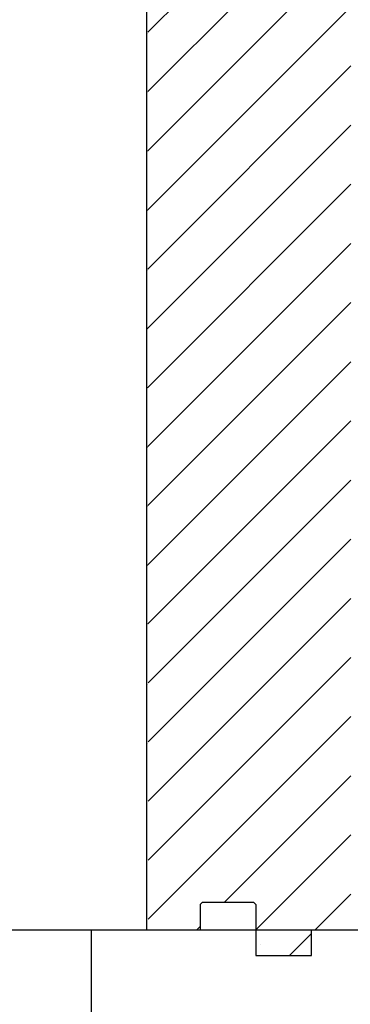
# Model space of a CAD drawing. Units: inches. Extents: x -48 to 305, y -39 to 186.
# Drawn here: x 22 to 27, y -10 to 3 of the extents above; entities that cross this region are included whole.
import ezdxf

# ---------------------------------------------------------------- set-up
doc = ezdxf.new("R2010")
doc.units = ezdxf.units.IN
doc.header["$MEASUREMENT"] = 0
doc.layers.add('Hatch', color=110, linetype='Continuous', lineweight=9)
doc.layers.add('Notes', color=7, linetype='Continuous')

# ---------------------------------------------------------------- blocks, each defined once
blk = doc.blocks.new('6infixed')
h = blk.add_hatch()
h.set_pattern_fill('ANSI31', color=256, scale=4.5112)
h.paths.add_polyline_path([(-17.615, -12.342), (-17.615, -11.998), (-17.084, -11.998), (-17.084, 4.002), (-17.615, 4.002), (-17.615, 3.658), (-18.365, 3.658), (-18.365, 4.345), (-18.396, 4.377), (-19.083, 4.377), (-19.115, 4.345), (-19.115, 4.002), (-19.834, 4.002), (-19.834, -11.998), (-19.115, -11.998), (-19.115, -11.655), (-19.083, -11.623), (-18.396, -11.623), (-18.365, -11.655), (-18.365, -12.342)])
edge = h.paths.add_edge_path(flags=17)
edge.add_line((-19.834, -11.998), (-19.815, -11.998))
edge.add_line((-19.834, 4.002), (-19.815, 4.002))
for p, q in [((-19.834, -11.998), (-19.834, 4.002)), ((-18.365, -11.655), (-18.365, -12.342)), ((-19.834, -11.998), (-19.115, -11.998)), ((-17.615, -12.342), (-17.615, -11.998)), ((-18.365, -12.342), (-17.615, -12.342))]:
    blk.add_line(p, q)
at = {"color": 7, "linetype": 'Continuous', "lineweight": 25}
for p, q in [((-19.083, -11.623), (-19.115, -11.655)), ((-19.115, -11.655), (-19.115, -11.998)), ((-19.083, -11.623), (-18.396, -11.623)), ((-18.365, -11.655), (-18.396, -11.623)), ((-19.834, -11.998), (-19.815, -11.998)), ((-17.615, -11.998), (-17.084, -11.998))]:
    blk.add_line(p, q, dxfattribs=at)

msp = doc.modelspace()

# ---------------------------------------------------------------- hatches: boundary and pattern name
at = {"layer": 'Hatch'}
h = msp.add_hatch(dxfattribs=at)
h.set_pattern_fill('AR-CONC', color=256, style=0)
h.set_pattern_definition([(50, (-15.712, -22.9656), (7.1726, -0.62752), [0.75, -8.25]), (355, (-15.712, -22.9656), (-1.3875, 7.5219), [0.6, -6.6]), (100.451, (-15.114, -23.018), (5.7851, 6.8944), [0.6374, -7.0114]), (46.184, (-15.712, -20.966), (10.6724, -1.6552), [1.125, -12.375]), (96.636, (-14.822, -21.104), (9.3466, 9.7412), [0.9561, -10.5171]), (351.184, (-15.712, -20.966), (9.3466, 9.7412), [0.9, -9.9]), (21, (-14.712, -21.4656), (5.96907, -4.0262), [0.75, -8.25]), (326, (-14.712, -21.4656), (2.43315, 7.2515), [0.6, -6.6]), (71.451, (-14.2144, -21.801), (8.4022, 3.2253), [0.6374, -7.0114]), (37.5, (-15.7119, -22.9656), (0.1216, 3.32894), [0, -6.52, 0, -6.7, 0, -6.625]), (7.5, (-15.712, -22.9656), (2.6307, 3.94412), [0, -3.82, 0, -6.37, 0, -2.525]), (327.5, (-17.9419, -22.9656), (5.338224, -0.22555), [0, -2.5, 0, -7.8, 0, -10.35]), (317.5, (-18.942, -22.9656), (5.83186, 1.00105), [0, -3.25, 0, -5.18, 0, -7.35])])
h.paths.add_polyline_path([(67.352, -9.034), (23.039, -9.034), (23.039, -22.525), (25.892, -24.807), (32.244, -26.691), (45.366, -26.202), (51.857, -28.644), (61.908, -21.457), (63.862, -15.317)])

# ---------------------------------------------------------------- linework, layer by layer
msp.add_line((23.039, -9.034), (23.039, -22.525))
at = {"layer": 'Notes'}
msp.add_line((5.636, -9.034), (96.39, -9.034), dxfattribs=at)

# ---------------------------------------------------------------- block references
msp.add_blockref('6infixed', (43.623, 2.964), dxfattribs=at)

doc.saveas('drawing.dxf')
